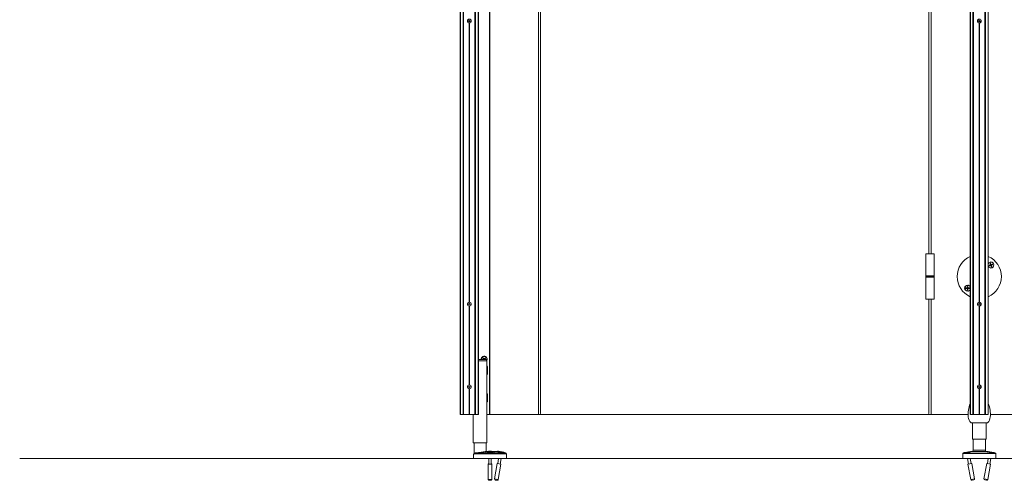
# Model space of a CAD drawing. Units: inches. Extents: x -485 to 12491, y 119 to 806.
# Drawn here: x 1361 to 1431, y 280 to 313 of the extents above; entities that cross this region are included whole.
import ezdxf

# ---------------------------------------------------------------- set-up
doc = ezdxf.new("R2010")
doc.units = ezdxf.units.IN
doc.header["$LTSCALE"] = 0.125
doc.header["$MEASUREMENT"] = 0
doc.layers.get('0').update_dxf_attribs({"lineweight": 9})

msp = doc.modelspace()

# ---------------------------------------------------------------- linework, layer by layer
for p, q in [((1392.37859, 367.95123), (1392.37859, 284.78193)), ((1392.39577, 367.95123), (1392.39577, 284.78193)), ((1392.57337, 367.95123), (1392.57337, 284.78193)), ((1392.61677, 367.95123), (1392.61677, 284.78193)), ((1393.4278, 367.95123), (1393.4278, 284.78193)), ((1393.4712, 367.95123), (1393.4712, 284.78193)), ((1393.6488, 367.95123), (1393.6488, 284.78193)), ((1393.66598, 367.95123), (1393.66598, 284.78193)), ((1394.4711, 367.95123), (1394.4711, 284.78193)), ((1394.47897, 284.78193), (1394.47897, 367.95123)), ((1428.77229, 367.95123), (1428.77229, 284.78193)), ((1428.78947, 367.95123), (1428.78947, 284.78193)), ((1428.96707, 367.95123), (1428.96707, 284.78193)), ((1429.01047, 367.95123), (1429.01047, 284.78193)), ((1429.8215, 367.95123), (1429.8215, 284.78193)), ((1429.8649, 367.95123), (1429.8649, 284.78193)), ((1430.0425, 367.95123), (1430.0425, 284.78193)), ((1430.05969, 367.95123), (1430.05969, 284.78193)), ((1425.82347, 296.24844), (1425.82347, 324.29957)), ((1425.98095, 324.29957), (1425.98095, 296.24844)), ((1397.95298, 284.78193), (1397.95298, 318.77793)), ((1398.11046, 284.86067), (1398.11046, 318.83698)), ((1393.0026, 312.72948), (1393.0026, 292.79231)), ((1393.04197, 312.72948), (1393.04197, 292.79231)), ((1429.3963, 312.72948), (1429.3963, 292.79231)), ((1429.43567, 312.72948), (1429.43567, 292.79231)), ((1425.60694, 296.24844), (1426.19749, 296.24844)), ((1425.60694, 296.24844), (1425.60694, 294.67364)), ((1426.19749, 296.24844), (1426.19749, 294.67364)), ((1430.19703, 295.45661), (1430.20132, 295.44787)), ((1430.20723, 295.48049), (1430.21651, 295.48344)), ((1430.21346, 295.41568), (1430.21052, 295.42495)), ((1430.23735, 295.40548), (1430.24609, 295.40976)), ((1430.24816, 295.49693), (1430.23942, 295.49264)), ((1430.24276, 295.24845), (1430.24276, 295.23467)), ((1430.27828, 295.42191), (1430.269, 295.41896)), ((1430.27205, 295.48673), (1430.275, 295.47745)), ((1430.28848, 295.44579), (1430.2842, 295.45453)), ((1426.19749, 294.67364), (1425.60694, 294.67364)), ((1426.19749, 294.6638), (1425.60694, 294.6638)), ((1425.60694, 294.58506), (1425.60694, 294.6638)), ((1425.60694, 294.58506), (1426.19749, 294.58506)), ((1425.60694, 294.57522), (1426.19749, 294.57522)), ((1425.60694, 293.00042), (1425.60694, 294.57522)), ((1426.19749, 294.58506), (1426.19749, 294.6638)), ((1426.19749, 293.00042), (1426.19749, 294.57522)), ((1428.5488, 293.81972), (1428.54952, 293.81001)), ((1428.5488, 293.77561), (1428.54952, 293.78532)), ((1428.56716, 293.83808), (1428.57687, 293.83736)), ((1428.56716, 293.75724), (1428.57687, 293.75796)), ((1428.58922, 294.00042), (1428.58922, 294.0142)), ((1428.61127, 293.83808), (1428.60156, 293.83736)), ((1428.61127, 293.75724), (1428.60156, 293.75796)), ((1428.62963, 293.81972), (1428.62891, 293.81001)), ((1428.62963, 293.77561), (1428.62891, 293.78532)), ((1393.0026, 292.51955), (1393.0026, 286.88681)), ((1393.04197, 292.51955), (1393.04197, 286.88681)), ((1426.19749, 293.00042), (1425.60694, 293.00042)), ((1425.82347, 284.86067), (1425.82347, 293.00042)), ((1425.98095, 293.00042), (1425.98095, 284.78193)), ((1429.3963, 292.51955), (1429.3963, 286.88681)), ((1429.43567, 292.51955), (1429.43567, 286.88681)), ((1393.66598, 288.69925), (1394.20338, 288.69925)), ((1394.27509, 288.62051), (1393.66598, 288.62051)), ((1393.66598, 288.62051), (1394.27509, 288.62051)), ((1394.04096, 288.70643), (1394.04826, 288.7)), ((1394.04124, 288.7324), (1394.04869, 288.73868)), ((1394.07278, 288.76325), (1394.06634, 288.75594)), ((1394.09874, 288.76296), (1394.10502, 288.75552)), ((1394.12931, 288.70546), (1394.12193, 288.69925)), ((1394.12959, 288.73143), (1394.12229, 288.73787)), ((1394.27509, 288.62051), (1394.27509, 282.75438)), ((1394.27509, 288.62051), (1394.28212, 288.62051)), ((1394.28212, 288.62051), (1394.27509, 288.62051)), ((1394.28212, 287.95122), (1394.28212, 288.62051)), ((1394.32149, 287.73468), (1394.32149, 288.12838)), ((1394.28212, 287.91185), (1394.28212, 287.95122)), ((1394.28212, 285.98272), (1394.28212, 287.91185)), ((1393.0026, 286.61405), (1393.0026, 284.78193)), ((1393.04197, 286.61405), (1393.04197, 284.78193)), ((1394.32149, 285.76618), (1394.32149, 286.15988)), ((1429.3963, 286.61405), (1429.3963, 284.78193)), ((1429.43567, 286.61405), (1429.43567, 284.78193)), ((1394.28212, 285.94335), (1394.28212, 285.98272)), ((1394.28212, 282.75438), (1394.28212, 285.94335)), ((1392.39577, 284.78193), (1392.37859, 284.78193)), ((1392.39577, 284.78193), (1392.57337, 284.78193)), ((1392.57337, 284.78193), (1392.61677, 284.78193)), ((1392.61677, 284.78193), (1393.0026, 284.78193)), ((1393.04197, 284.78193), (1393.0026, 284.78193)), ((1393.04197, 284.78193), (1393.4278, 284.78193)), ((1393.29787, 284.78193), (1393.29787, 282.75438)), ((1393.30491, 282.75438), (1393.30491, 284.78193)), ((1393.4278, 284.78193), (1393.4712, 284.78193)), ((1393.4712, 284.78193), (1393.6488, 284.78193)), ((1393.66598, 284.78193), (1393.6488, 284.78193)), ((1394.4711, 284.78193), (1394.28212, 284.78193)), ((1394.47897, 284.78193), (1394.4711, 284.78193)), ((1394.47897, 284.78193), (1397.95298, 284.78193)), ((1398.1892, 284.78193), (1397.95298, 284.78193)), ((1398.1892, 284.78193), (1425.74473, 284.78193)), ((1425.98095, 284.78193), (1425.74473, 284.78193)), ((1425.98095, 284.78193), (1428.62389, 284.78193)), ((1428.78947, 284.78193), (1428.77229, 284.78193)), ((1428.78947, 284.78193), (1428.96707, 284.78193)), ((1428.96707, 284.78193), (1429.01047, 284.78193)), ((1429.01047, 284.78193), (1429.3963, 284.78193)), ((1429.43567, 284.78193), (1429.3963, 284.78193)), ((1429.43567, 284.78193), (1429.8215, 284.78193)), ((1429.8215, 284.78193), (1429.8649, 284.78193)), ((1429.8649, 284.78193), (1430.0425, 284.78193)), ((1430.05969, 284.78193), (1430.0425, 284.78193)), ((1430.20808, 284.78193), (1432.85102, 284.78193)), ((1428.83827, 284.19138), (1429.9937, 284.19138)), ((1428.92386, 284.19138), (1428.92386, 283.01028)), ((1429.90811, 284.19138), (1429.90811, 283.01028)), ((1393.30491, 282.75438), (1393.29787, 282.75438)), ((1394.27509, 282.75438), (1393.30491, 282.75438)), ((1393.35693, 282.02603), (1393.35693, 282.75438)), ((1394.22307, 282.14414), (1394.22307, 282.75438)), ((1394.28212, 282.75438), (1394.27509, 282.75438)), ((1429.90811, 283.01028), (1428.92386, 283.01028)), ((1428.98292, 282.22288), (1428.98292, 283.01028)), ((1429.84906, 282.22288), (1429.84906, 283.01028)), ((1393.31756, 281.63233), (1393.31756, 281.94729)), ((1393.37443, 281.94729), (1393.31756, 281.94729)), ((1393.35693, 282.02603), (1393.41927, 282.02603)), ((1393.37443, 281.94729), (1393.37443, 281.95964)), ((1395.67976, 281.95964), (1393.37443, 281.95964)), ((1393.41927, 282.02603), (1393.43417, 282.02603)), ((1393.48047, 282.03725), (1395.61432, 282.03725)), ((1394.35162, 282.14414), (1394.1878, 282.14414)), ((1394.98478, 282.14414), (1394.6457, 282.14414)), ((1395.48407, 282.08355), (1395.09603, 282.15007)), ((1395.59649, 282.04031), (1395.61432, 282.03725)), ((1395.67976, 281.63233), (1395.67976, 281.95964)), ((1430.59709, 281.98666), (1428.23489, 281.98666)), ((1428.23489, 281.63233), (1428.23489, 281.98666)), ((1428.28304, 282.02832), (1428.26712, 282.02538)), ((1430.56485, 282.02538), (1428.26712, 282.02538)), ((1428.78209, 282.14433), (1428.39491, 282.07296)), ((1428.91845, 282.14545), (1428.90253, 282.14251)), ((1429.91352, 282.14545), (1428.91845, 282.14545)), ((1428.98292, 282.22288), (1429.84906, 282.22288)), ((1429.84906, 282.22288), (1428.98292, 282.22288)), ((1429.91352, 282.14545), (1429.92945, 282.14251)), ((1430.43706, 282.07296), (1430.04988, 282.14433)), ((1430.54893, 282.02832), (1430.56485, 282.02538)), ((1430.59709, 281.63233), (1430.59709, 281.98666)), ((1360.93439, 281.63233), (1636.18764, 281.63233)), ((1393.31756, 281.63233), (1394.49866, 281.63233)), ((1394.36086, 281.2559), (1394.36086, 280.16939)), ((1394.40417, 281.63233), (1394.40417, 281.25124)), ((1394.49866, 281.63233), (1395.67976, 281.63233)), ((1394.59315, 281.63233), (1394.59315, 281.25124)), ((1394.63645, 281.2559), (1394.63645, 280.16939)), ((1395.00665, 281.27918), (1394.82039, 280.19267)), ((1395.27828, 281.23262), (1395.00665, 281.27918)), ((1395.11113, 281.63233), (1395.04934, 281.27186)), ((1395.27828, 281.23262), (1395.09202, 280.1461)), ((1395.30286, 281.63233), (1395.2356, 281.23993)), ((1430.59709, 281.63233), (1428.23489, 281.63233)), ((1428.58023, 281.63233), (1428.65321, 281.23639)), ((1428.88165, 281.2785), (1428.61062, 281.22854)), ((1428.61062, 281.22854), (1428.81047, 280.14445)), ((1428.77239, 281.63233), (1428.83906, 281.27065)), ((1428.88165, 281.2785), (1429.08149, 280.19441)), ((1429.95032, 281.2785), (1429.75048, 280.19441)), ((1430.22135, 281.22854), (1429.95032, 281.2785)), ((1430.05959, 281.63233), (1429.99291, 281.27065)), ((1430.22135, 281.22854), (1430.0215, 280.14445)), ((1430.25175, 281.63233), (1430.17876, 281.23639)), ((1394.82039, 280.19267), (1395.09202, 280.1461)), ((1395.00111, 280.0818), (1394.8847, 280.10176)), ((1428.81047, 280.14445), (1429.08149, 280.19441)), ((1429.01833, 280.1027), (1428.90218, 280.08129)), ((1429.75048, 280.19441), (1430.0215, 280.14445)), ((1429.92979, 280.08129), (1429.81364, 280.1027))]:
    msp.add_line(p, q)
for centre, radius in [((1393.02228, 312.86587), 0.13779), ((1393.02228, 312.86587), 0.05905), ((1429.41599, 312.86587), 0.13779), ((1429.41599, 312.86587), 0.05905), ((1393.02228, 292.65593), 0.13779), ((1393.02228, 292.65593), 0.05905), ((1429.41599, 292.65593), 0.13779), ((1429.41599, 292.65593), 0.05905), ((1393.02228, 286.75043), 0.13779), ((1393.02228, 286.75043), 0.05905), ((1429.41599, 286.75043), 0.13779), ((1429.41599, 286.75043), 0.05905)]:
    msp.add_circle(centre, radius)
for centre, radius, start, end in [((1429.41599, 294.62443), 1.5748, 114.1263359, 245.8736641), ((1429.41599, 294.62443), 1.5748, 0, 65.873664), ((1430.24276, 295.4512), 0.21653, 90, 147.7206624), ((1430.24276, 295.4512), 0.20276, 205.4564099, 154.5435901), ((1430.24276, 295.4512), 0.21653, 212.2793376, 270), ((1430.24276, 295.4512), 0.12806, 195.5412434, 208.2071759), ((1430.24276, 295.4512), 0.12065, 195.0179034, 208.7305159), ((1430.24276, 295.4512), 0.08732, 194.6375958, 209.1108235), ((1430.24276, 295.4512), 0.12806, 105.5412434, 118.2071759), ((1430.24276, 295.4512), 0.12065, 105.0179034, 118.7305159), ((1430.24276, 295.4512), 0.08732, 104.6375958, 119.1108235), ((1430.24276, 295.4512), 0.21653, 270, 90), ((1430.24276, 295.4512), 0.08732, 284.6375958, 299.1108235), ((1430.24276, 295.4512), 0.12065, 285.0179034, 298.7305159), ((1430.24276, 295.4512), 0.12806, 285.5412434, 298.2071759), ((1430.24276, 295.4512), 0.08732, 14.6375958, 29.1108235), ((1430.24276, 295.4512), 0.12065, 15.0179034, 28.7305159), ((1430.24276, 295.4512), 0.12806, 15.5412434, 28.2071759), ((1425.61678, 294.6638), 0.00984, 90, 180), ((1425.61678, 294.58506), 0.00984, 180, 270), ((1426.18765, 294.6638), 0.00984, 0, 90), ((1426.18765, 294.58506), 0.00984, 270, 0), ((1429.41599, 294.62443), 1.5748, 294.126336, 0), ((1428.58922, 293.79766), 0.21653, 90, 270), ((1428.58922, 293.79766), 0.20276, 25.4563914, 334.5436086), ((1428.58922, 293.79766), 0.12806, 173.6670338, 186.3329662), ((1428.58922, 293.79766), 0.12065, 173.1436937, 186.8563063), ((1428.58922, 293.79766), 0.08732, 172.7633862, 187.2366138), ((1428.58922, 293.79766), 0.12065, 83.1436937, 96.8563063), ((1428.58922, 293.79766), 0.12806, 83.6670338, 96.3329662), ((1428.58922, 293.79766), 0.08732, 82.7633862, 97.2366138), ((1428.58922, 293.79766), 0.21653, 32.2793236, 90), ((1428.58922, 293.79766), 0.08732, 352.7633862, 7.2366138), ((1428.58922, 293.79766), 0.12065, 353.1436937, 6.8563063), ((1428.58922, 293.79766), 0.12806, 353.6670338, 6.3329662), ((1428.58922, 293.79766), 0.12065, 263.1436937, 276.8563063), ((1428.58922, 293.79766), 0.12806, 263.6670338, 276.3329662), ((1428.58922, 293.79766), 0.08732, 262.7633862, 277.2366138), ((1428.58922, 293.79766), 0.21653, 270, 327.7206764), ((1394.08527, 288.71893), 0.21653, 335.156609, 185.2159086), ((1394.08527, 288.71893), 0.20276, 340.2964473, 185.5714733), ((1394.08527, 288.71893), 0.12806, 128.0374518, 140.7033842), ((1394.08527, 288.71893), 0.12065, 127.5141117, 141.2267243), ((1394.08527, 288.71893), 0.12065, 37.5141117, 51.2267243), ((1394.08527, 288.71893), 0.12806, 38.0374518, 50.7033842), ((1394.08527, 288.71893), 0.08732, 127.1338042, 141.6070318), ((1394.08527, 288.71893), 0.08732, 37.1338042, 51.6070318), ((1394.12464, 288.12838), 0.19685, 0, 36.8698976), ((1394.12464, 287.73468), 0.19685, 323.1301024, 0), ((1394.12464, 286.15988), 0.19685, 0, 36.8698976), ((1394.12464, 285.76618), 0.19685, 323.1301024, 0), ((1430.78924, 284.78193), 2.16535, 158.6648433, 185.1488562), ((1428.04273, 284.78193), 2.16535, 354.8511438, 21.3351567), ((1398.1892, 284.86067), 0.07874, 180, 270), ((1425.74473, 284.86067), 0.07874, 270, 0), ((1429.26001, 284.64414), 0.62992, 185.1488562, 224.427004), ((1429.57196, 284.64414), 0.62992, 315.572996, 354.8511438), ((1428.83827, 284.23075), 0.03937, 224.427004, 270), ((1429.9937, 284.23075), 0.03937, 270, 315.572996), ((1393.3963, 281.94729), 0.07874, 90, 180), ((1395.06277, 281.95605), 0.19685, 80.2724214, 109.9055904), ((1395.45081, 281.88953), 0.19685, 51.2616281, 80.2724214), ((1395.60102, 281.95964), 0.07874, 0, 80.2724214), ((1428.27426, 281.98666), 0.03937, 100.4446968, 180), ((1428.4306, 281.87937), 0.19685, 100.4446968, 129.478768), ((1428.81778, 281.95074), 0.19685, 70.8101127, 100.4446968), ((1428.90418, 282.22288), 0.07874, 280.4446968, 0), ((1429.9278, 282.22288), 0.07874, 180, 259.5553032), ((1430.01419, 281.95074), 0.19685, 79.5553032, 109.1898873), ((1430.40137, 281.87937), 0.19685, 50.521232, 79.5553032), ((1430.55772, 281.98666), 0.03937, 0, 79.5553032), ((1394.898, 280.17937), 0.07874, 170.2724214, 260.2724214), ((1395.01441, 280.15941), 0.07874, 260.2724214, 350.2724214), ((1428.8879, 280.15872), 0.07874, 190.4446968, 280.4446968), ((1429.00406, 280.18013), 0.07874, 280.4446968, 10.4446968), ((1429.82792, 280.18013), 0.07874, 169.5553032, 259.5553032), ((1429.94407, 280.15872), 0.07874, 259.5553032, 349.5553032)]:
    msp.add_arc(centre, radius, start, end)
for centre, major_axis, ratio, start_param, end_param in [((1430.2483, 295.4399), (-0.38868, -0.19057), 0.08715574, 4.80185233, 5.00745663), ((1430.23894, 295.4632), (0.41255, 0.13111), 0.08715574, 4.41732133, 4.62292563), ((1430.25476, 295.45502), (0.13111, -0.41255), 0.08715574, 4.41732133, 4.62292563), ((1430.23145, 295.44566), (-0.19057, 0.38868), 0.08715574, 4.80185233, 5.00745663), ((1430.25406, 295.45675), (0.19057, -0.38868), 0.08715574, 4.80185233, 5.00745663), ((1430.24657, 295.4392), (-0.41255, -0.13111), 0.08715574, 4.41732133, 4.62292563), ((1430.23075, 295.44739), (-0.13111, 0.41255), 0.08715574, 4.41732133, 4.62292563), ((1430.23721, 295.46251), (0.38868, 0.19057), 0.08715574, 4.80185233, 5.00745663), ((1428.59015, 293.7851), (-0.4317, -0.03203), 0.08715574, 4.80185233, 5.00745663), ((1428.59015, 293.81022), (0.4317, -0.03203), 0.08715574, 4.41732133, 4.62292563), ((1428.60177, 293.79673), (-0.03203, -0.4317), 0.08715574, 4.41732133, 4.62292563), ((1428.60177, 293.79859), (0.03203, -0.4317), 0.08715574, 4.80185233, 5.00745663), ((1428.57666, 293.79673), (-0.03203, 0.4317), 0.08715574, 4.80185233, 5.00745663), ((1428.57666, 293.79859), (0.03203, 0.4317), 0.08715574, 4.41732133, 4.62292563), ((1428.58828, 293.7851), (-0.4317, 0.03203), 0.08715574, 4.41732133, 4.62292563), ((1428.58828, 293.81022), (0.4317, 0.03203), 0.08715574, 4.80185233, 5.00745663), ((1394.07695, 288.70948), (-0.32478, 0.28619), 0.08715574, 4.80185233, 5.00745663), ((1394.09339, 288.7093), (-0.33099, -0.27899), 0.08715574, 4.41732133, 4.62292563), ((1394.0949, 288.72705), (0.27899, -0.33099), 0.08715574, 4.41732133, 4.62292563), ((1394.09472, 288.71061), (-0.28619, -0.32478), 0.08715574, 4.80185233, 4.82392004), ((1394.07565, 288.71082), (-0.27899, 0.33099), 0.08715574, 4.60419194, 4.62292563), ((1394.07583, 288.72726), (0.28619, 0.32478), 0.08715574, 4.80185233, 5.00745663), ((1394.49866, 282.078), (-0.31496, 0), 0.16896382, 6.0525753, 6.23036599), ((1394.49866, 282.078), (-0.31496, 0), 0.16896382, 6.0525753, 6.23036599), ((1394.49866, 282.078), (0.31496, 0), 0.16896382, 0.05281931, 0.23061001), ((1394.49866, 282.078), (0.31496, 0), 0.16896382, 0.05281931, 0.23061001), ((1394.49866, 281.2559), (-0.1378, 0), 0.16896382, 5.46797356, 10.23998971), ((1394.49866, 281.2559), (0.09843, 0), 0.16896382, 2.85779854, 6.56697942), ((1394.49866, 280.16939), (0.1378, 0), 0.16896382, 3.14159265, 6.28318531)]:
    msp.add_ellipse(centre, major_axis=major_axis, ratio=ratio, start_param=start_param, end_param=end_param)
msp.add_ellipse((1394.49866, 282.11681), major_axis=(-0.19685, 0), ratio=0.16896382)
for points, knots in [([(1430.11938, 295.41689), (1430.11992, 295.41717), (1430.12052, 295.41748), (1430.12176, 295.41808), (1430.12259, 295.41848), (1430.12391, 295.41906), (1430.12462, 295.41936), (1430.12554, 295.41972), (1430.12593, 295.41985), (1430.12622, 295.41994)], [0.0192350153, 0.0192350153, 0.0192350153, 0.0192350153, 0.0237607485, 0.0237607485, 0.0297383309, 0.0297383309, 0.0356245445, 0.0356245445, 0.040365984, 0.040365984, 0.040365984, 0.040365984]), ([(1430.13695, 295.3932), (1430.13669, 295.39307), (1430.13631, 295.39289), (1430.1354, 295.39251), (1430.13468, 295.39224), (1430.13332, 295.39175), (1430.13245, 295.39146), (1430.13113, 295.39104), (1430.13049, 295.39084), (1430.1299, 295.39067)], [0.0542127303, 0.0542127303, 0.0542127303, 0.0542127303, 0.0589541698, 0.0589541698, 0.0648403834, 0.0648403834, 0.0708179658, 0.0708179658, 0.075343699, 0.075343699, 0.075343699, 0.075343699]), ([(1430.18476, 295.557), (1430.18462, 295.55727), (1430.18444, 295.55765), (1430.18407, 295.55856), (1430.18379, 295.55928), (1430.1833, 295.56064), (1430.18301, 295.56151), (1430.18259, 295.56283), (1430.1824, 295.56347), (1430.18223, 295.56406)], [0.0542127239, 0.0542127239, 0.0542127239, 0.0542127239, 0.0589541634, 0.0589541634, 0.0648403771, 0.0648403771, 0.0708179594, 0.0708179594, 0.0753436926, 0.0753436926, 0.0753436926, 0.0753436926]), ([(1430.20723, 295.48049), (1430.20796, 295.47812), (1430.20828, 295.47544), (1430.20781, 295.47016), (1430.20703, 295.46757), (1430.20474, 295.46313), (1430.20308, 295.46099), (1430.19982, 295.45822), (1430.19845, 295.45732), (1430.19703, 295.45661)], [0, 0, 0, 0, 0.0190128315, 0.0190128315, 0.0380256631, 0.0380256631, 0.0570670648, 0.0570670648, 0.0687501311, 0.0687501311, 0.0687501311, 0.0687501311]), ([(1430.21651, 295.48344), (1430.21733, 295.48119), (1430.21787, 295.47882), (1430.21834, 295.4744), (1430.21834, 295.47199), (1430.21766, 295.46717), (1430.21697, 295.46476), (1430.21514, 295.46046), (1430.21386, 295.45829), (1430.21085, 295.45446), (1430.20912, 295.45279), (1430.2056, 295.45008), (1430.20352, 295.44883), (1430.20132, 295.44787)], [0.334727308, 0.334727308, 0.334727308, 0.334727308, 0.353641115, 0.353641115, 0.371458815, 0.371458815, 0.389276515, 0.389276515, 0.407094215, 0.407094215, 0.424911915, 0.424911915, 0.443825723, 0.443825723, 0.443825723, 0.443825723]), ([(1430.20844, 295.57458), (1430.20873, 295.57404), (1430.20903, 295.57344), (1430.20964, 295.5722), (1430.21003, 295.57137), (1430.21062, 295.57005), (1430.21092, 295.56934), (1430.21127, 295.56842), (1430.21141, 295.56802), (1430.21149, 295.56774)], [0.0192350153, 0.0192350153, 0.0192350153, 0.0192350153, 0.0237607485, 0.0237607485, 0.0297383309, 0.0297383309, 0.0356245445, 0.0356245445, 0.040365984, 0.040365984, 0.040365984, 0.040365984]), ([(1430.21052, 295.42495), (1430.21277, 295.42578), (1430.21513, 295.42632), (1430.21956, 295.42679), (1430.22196, 295.42679), (1430.22678, 295.4261), (1430.2292, 295.42542), (1430.2335, 295.42358), (1430.23567, 295.42231), (1430.2395, 295.4193), (1430.24116, 295.41756), (1430.24388, 295.41404), (1430.24513, 295.41196), (1430.24609, 295.40976)], [0.334727308, 0.334727308, 0.334727308, 0.334727308, 0.353641115, 0.353641115, 0.371458815, 0.371458815, 0.389276515, 0.389276515, 0.407094215, 0.407094215, 0.424911915, 0.424911915, 0.443825723, 0.443825723, 0.443825723, 0.443825723]), ([(1430.21346, 295.41568), (1430.21584, 295.41641), (1430.21852, 295.41673), (1430.22379, 295.41626), (1430.22638, 295.41548), (1430.23082, 295.41319), (1430.23296, 295.41153), (1430.23574, 295.40827), (1430.23664, 295.4069), (1430.23735, 295.40548)], [0, 0, 0, 0, 0.0190059132, 0.0190059132, 0.0380118263, 0.0380118263, 0.0570601467, 0.0570601467, 0.0687500264, 0.0687500264, 0.0687500264, 0.0687500264]), ([(1430.275, 295.47745), (1430.27274, 295.47662), (1430.27038, 295.47608), (1430.26595, 295.47561), (1430.26355, 295.47562), (1430.25873, 295.4763), (1430.25631, 295.47698), (1430.25201, 295.47882), (1430.24984, 295.48009), (1430.24602, 295.4831), (1430.24435, 295.48484), (1430.24163, 295.48836), (1430.24038, 295.49044), (1430.23942, 295.49264)], [0.334727308, 0.334727308, 0.334727308, 0.334727308, 0.353641115, 0.353641115, 0.371458815, 0.371458815, 0.389276515, 0.389276515, 0.407094215, 0.407094215, 0.424911915, 0.424911915, 0.443825723, 0.443825723, 0.443825723, 0.443825723]), ([(1430.27205, 295.48673), (1430.26967, 295.48599), (1430.26699, 295.48568), (1430.26172, 295.48614), (1430.25913, 295.48692), (1430.25469, 295.48922), (1430.25255, 295.49088), (1430.24978, 295.49414), (1430.24888, 295.49551), (1430.24816, 295.49693)], [0, 0, 0, 0, 0.0190059132, 0.0190059132, 0.0380118263, 0.0380118263, 0.0570601467, 0.0570601467, 0.0687500264, 0.0687500264, 0.0687500264, 0.0687500264]), ([(1430.269, 295.41896), (1430.26818, 295.42122), (1430.26764, 295.42358), (1430.26717, 295.428), (1430.26717, 295.43041), (1430.26785, 295.43523), (1430.26854, 295.43765), (1430.27038, 295.44195), (1430.27165, 295.44412), (1430.27466, 295.44794), (1430.27639, 295.44961), (1430.27991, 295.45233), (1430.282, 295.45357), (1430.2842, 295.45453)], [0.334727308, 0.334727308, 0.334727308, 0.334727308, 0.353641115, 0.353641115, 0.371458815, 0.371458815, 0.389276515, 0.389276515, 0.407094215, 0.407094215, 0.424911915, 0.424911915, 0.443825723, 0.443825723, 0.443825723, 0.443825723]), ([(1430.27707, 295.32782), (1430.27679, 295.32836), (1430.27648, 295.32896), (1430.27587, 295.3302), (1430.27548, 295.33104), (1430.2749, 295.33235), (1430.2746, 295.33306), (1430.27424, 295.33398), (1430.2741, 295.33438), (1430.27402, 295.33467)], [0.0192350153, 0.0192350153, 0.0192350153, 0.0192350153, 0.0237607485, 0.0237607485, 0.0297383309, 0.0297383309, 0.0356245445, 0.0356245445, 0.040365984, 0.040365984, 0.040365984, 0.040365984]), ([(1430.27828, 295.42191), (1430.27755, 295.42428), (1430.27723, 295.42697), (1430.2777, 295.43224), (1430.27848, 295.43483), (1430.28077, 295.43927), (1430.28243, 295.44141), (1430.28569, 295.44418), (1430.28706, 295.44508), (1430.28848, 295.44579)], [0, 0, 0, 0, 0.0190059132, 0.0190059132, 0.0380118263, 0.0380118263, 0.0570601467, 0.0570601467, 0.0687500264, 0.0687500264, 0.0687500264, 0.0687500264]), ([(1430.30075, 295.3454), (1430.30089, 295.34513), (1430.30107, 295.34475), (1430.30145, 295.34384), (1430.30172, 295.34312), (1430.30221, 295.34177), (1430.3025, 295.34089), (1430.30292, 295.33958), (1430.30312, 295.33893), (1430.30328, 295.33835)], [0.0542127239, 0.0542127239, 0.0542127239, 0.0542127239, 0.0589541634, 0.0589541634, 0.0648403771, 0.0648403771, 0.0708179594, 0.0708179594, 0.0753436926, 0.0753436926, 0.0753436926, 0.0753436926]), ([(1430.34856, 295.5092), (1430.34882, 295.50934), (1430.3492, 295.50951), (1430.35011, 295.50989), (1430.35083, 295.51017), (1430.35219, 295.51065), (1430.35307, 295.51095), (1430.35438, 295.51137), (1430.35502, 295.51156), (1430.35561, 295.51173)], [0.0542127239, 0.0542127239, 0.0542127239, 0.0542127239, 0.0589541634, 0.0589541634, 0.0648403771, 0.0648403771, 0.0708179594, 0.0708179594, 0.0753436926, 0.0753436926, 0.0753436926, 0.0753436926]), ([(1430.36613, 295.48551), (1430.36559, 295.48523), (1430.36499, 295.48493), (1430.36376, 295.48432), (1430.36292, 295.48393), (1430.36161, 295.48334), (1430.36089, 295.48304), (1430.35997, 295.48269), (1430.35958, 295.48255), (1430.35929, 295.48247)], [0.0192350153, 0.0192350153, 0.0192350153, 0.0192350153, 0.0237607485, 0.0237607485, 0.0297383309, 0.0297383309, 0.0356245445, 0.0356245445, 0.040365984, 0.040365984, 0.040365984, 0.040365984]), ([(1428.46194, 293.81179), (1428.46254, 293.81185), (1428.46321, 293.81191), (1428.46459, 293.81201), (1428.46551, 293.81206), (1428.46695, 293.81212), (1428.46772, 293.81213), (1428.46871, 293.81212), (1428.46912, 293.81209), (1428.46942, 293.81207)], [0.0192350153, 0.0192350153, 0.0192350153, 0.0192350153, 0.0237607485, 0.0237607485, 0.0297383309, 0.0297383309, 0.0356245445, 0.0356245445, 0.040365984, 0.040365984, 0.040365984, 0.040365984]), ([(1428.46942, 293.78326), (1428.46912, 293.78323), (1428.46871, 293.78321), (1428.46772, 293.7832), (1428.46695, 293.78321), (1428.46551, 293.78326), (1428.46459, 293.78332), (1428.46321, 293.78342), (1428.46254, 293.78348), (1428.46194, 293.78354)], [0.0542127303, 0.0542127303, 0.0542127303, 0.0542127303, 0.0589541698, 0.0589541698, 0.0648403834, 0.0648403834, 0.0708179658, 0.0708179658, 0.075343699, 0.075343699, 0.075343699, 0.075343699]), ([(1428.56716, 293.83808), (1428.56696, 293.8356), (1428.56625, 293.833), (1428.56385, 293.82827), (1428.56216, 293.82616), (1428.55838, 293.8229), (1428.55604, 293.82153), (1428.55199, 293.82017), (1428.55038, 293.81985), (1428.5488, 293.81972)], [0, 0, 0, 0, 0.0190128315, 0.0190128315, 0.0380256631, 0.0380256631, 0.0570670648, 0.0570670648, 0.0687501311, 0.0687501311, 0.0687501311, 0.0687501311]), ([(1428.5488, 293.77561), (1428.55127, 293.7754), (1428.55388, 293.7747), (1428.5586, 293.7723), (1428.56071, 293.77061), (1428.56398, 293.76683), (1428.56535, 293.76449), (1428.5667, 293.76044), (1428.56703, 293.75883), (1428.56716, 293.75724)], [0, 0, 0, 0, 0.0190059132, 0.0190059132, 0.0380118263, 0.0380118263, 0.0570601467, 0.0570601467, 0.0687500264, 0.0687500264, 0.0687500264, 0.0687500264]), ([(1428.57687, 293.83736), (1428.5768, 293.83496), (1428.57642, 293.83256), (1428.57521, 293.82829), (1428.5743, 293.82605), (1428.57188, 293.82183), (1428.57034, 293.81985), (1428.56703, 293.81654), (1428.56504, 293.815), (1428.56082, 293.81257), (1428.55859, 293.81167), (1428.55431, 293.81046), (1428.55192, 293.81008), (1428.54952, 293.81001)], [0.334727308, 0.334727308, 0.334727308, 0.334727308, 0.353641115, 0.353641115, 0.371458815, 0.371458815, 0.389276515, 0.389276515, 0.407094215, 0.407094215, 0.424911915, 0.424911915, 0.443825723, 0.443825723, 0.443825723, 0.443825723]), ([(1428.54952, 293.78532), (1428.55192, 293.78524), (1428.55431, 293.78486), (1428.55859, 293.78365), (1428.56082, 293.78275), (1428.56504, 293.78032), (1428.56703, 293.77879), (1428.57034, 293.77548), (1428.57188, 293.77349), (1428.5743, 293.76927), (1428.57521, 293.76704), (1428.57642, 293.76276), (1428.5768, 293.76036), (1428.57687, 293.75796)], [0.334727308, 0.334727308, 0.334727308, 0.334727308, 0.353641115, 0.353641115, 0.371458815, 0.371458815, 0.389276515, 0.389276515, 0.407094215, 0.407094215, 0.424911915, 0.424911915, 0.443825723, 0.443825723, 0.443825723, 0.443825723]), ([(1428.57481, 293.91745), (1428.57478, 293.91775), (1428.57476, 293.91817), (1428.57475, 293.91916), (1428.57476, 293.91993), (1428.57482, 293.92137), (1428.57487, 293.92229), (1428.57497, 293.92366), (1428.57503, 293.92434), (1428.57509, 293.92494)], [0.0542127239, 0.0542127239, 0.0542127239, 0.0542127239, 0.0589541634, 0.0589541634, 0.0648403771, 0.0648403771, 0.0708179594, 0.0708179594, 0.0753436926, 0.0753436926, 0.0753436926, 0.0753436926]), ([(1428.62891, 293.81001), (1428.62651, 293.81008), (1428.62412, 293.81046), (1428.61984, 293.81167), (1428.61761, 293.81257), (1428.61339, 293.815), (1428.6114, 293.81654), (1428.60809, 293.81985), (1428.60656, 293.82183), (1428.60413, 293.82605), (1428.60323, 293.82829), (1428.60202, 293.83256), (1428.60163, 293.83496), (1428.60156, 293.83736)], [0.334727308, 0.334727308, 0.334727308, 0.334727308, 0.353641115, 0.353641115, 0.371458815, 0.371458815, 0.389276515, 0.389276515, 0.407094215, 0.407094215, 0.424911915, 0.424911915, 0.443825723, 0.443825723, 0.443825723, 0.443825723]), ([(1428.60156, 293.75796), (1428.60163, 293.76036), (1428.60202, 293.76276), (1428.60323, 293.76704), (1428.60413, 293.76927), (1428.60656, 293.77349), (1428.60809, 293.77548), (1428.6114, 293.77879), (1428.61339, 293.78032), (1428.61761, 293.78275), (1428.61984, 293.78365), (1428.62412, 293.78486), (1428.62651, 293.78524), (1428.62891, 293.78532)], [0.334727308, 0.334727308, 0.334727308, 0.334727308, 0.353641115, 0.353641115, 0.371458815, 0.371458815, 0.389276515, 0.389276515, 0.407094215, 0.407094215, 0.424911915, 0.424911915, 0.443825723, 0.443825723, 0.443825723, 0.443825723]), ([(1428.60334, 293.92494), (1428.6034, 293.92434), (1428.60346, 293.92366), (1428.60356, 293.92229), (1428.60362, 293.92137), (1428.60367, 293.91993), (1428.60368, 293.91916), (1428.60367, 293.91817), (1428.60365, 293.91775), (1428.60362, 293.91745)], [0.0192350153, 0.0192350153, 0.0192350153, 0.0192350153, 0.0237607485, 0.0237607485, 0.0297383309, 0.0297383309, 0.0356245445, 0.0356245445, 0.040365984, 0.040365984, 0.040365984, 0.040365984]), ([(1428.62963, 293.81972), (1428.62716, 293.81992), (1428.62455, 293.82063), (1428.61983, 293.82302), (1428.61772, 293.82471), (1428.61445, 293.82849), (1428.61308, 293.83083), (1428.61173, 293.83489), (1428.6114, 293.8365), (1428.61127, 293.83808)], [0, 0, 0, 0, 0.0190059132, 0.0190059132, 0.0380118263, 0.0380118263, 0.0570601467, 0.0570601467, 0.0687500264, 0.0687500264, 0.0687500264, 0.0687500264]), ([(1428.61127, 293.75724), (1428.61147, 293.75972), (1428.61218, 293.76233), (1428.61458, 293.76705), (1428.61627, 293.76916), (1428.62005, 293.77243), (1428.62239, 293.77379), (1428.62644, 293.77515), (1428.62805, 293.77548), (1428.62963, 293.77561)], [0, 0, 0, 0, 0.0190059132, 0.0190059132, 0.0380118263, 0.0380118263, 0.0570601467, 0.0570601467, 0.0687500264, 0.0687500264, 0.0687500264, 0.0687500264]), ([(1428.70901, 293.81207), (1428.70931, 293.81209), (1428.70972, 293.81212), (1428.71071, 293.81213), (1428.71148, 293.81212), (1428.71292, 293.81206), (1428.71384, 293.81201), (1428.71522, 293.81191), (1428.71589, 293.81185), (1428.71649, 293.81179)], [0.0542127239, 0.0542127239, 0.0542127239, 0.0542127239, 0.0589541634, 0.0589541634, 0.0648403771, 0.0648403771, 0.0708179594, 0.0708179594, 0.0753436926, 0.0753436926, 0.0753436926, 0.0753436926]), ([(1428.71649, 293.78354), (1428.71589, 293.78348), (1428.71522, 293.78342), (1428.71384, 293.78332), (1428.71292, 293.78326), (1428.71148, 293.78321), (1428.71071, 293.7832), (1428.70972, 293.78321), (1428.70931, 293.78323), (1428.70901, 293.78326)], [0.0192350153, 0.0192350153, 0.0192350153, 0.0192350153, 0.0237607485, 0.0237607485, 0.0297383309, 0.0297383309, 0.0356245445, 0.0356245445, 0.040365984, 0.040365984, 0.040365984, 0.040365984]), ([(1428.57509, 293.67038), (1428.57503, 293.67099), (1428.57497, 293.67166), (1428.57487, 293.67303), (1428.57482, 293.67396), (1428.57476, 293.67539), (1428.57475, 293.67617), (1428.57476, 293.67715), (1428.57478, 293.67757), (1428.57481, 293.67787)], [0.0192350153, 0.0192350153, 0.0192350153, 0.0192350153, 0.0237607485, 0.0237607485, 0.0297383309, 0.0297383309, 0.0356245445, 0.0356245445, 0.040365984, 0.040365984, 0.040365984, 0.040365984]), ([(1428.60362, 293.67787), (1428.60365, 293.67757), (1428.60367, 293.67715), (1428.60368, 293.67617), (1428.60367, 293.67539), (1428.60362, 293.67396), (1428.60356, 293.67303), (1428.60346, 293.67166), (1428.6034, 293.67099), (1428.60334, 293.67038)], [0.0542127239, 0.0542127239, 0.0542127239, 0.0542127239, 0.0589541634, 0.0589541634, 0.0648403771, 0.0648403771, 0.0708179594, 0.0708179594, 0.0753436926, 0.0753436926, 0.0753436926, 0.0753436926]), ([(1394.00637, 288.81979), (1394.00683, 288.8194), (1394.00734, 288.81896), (1394.00838, 288.81805), (1394.00906, 288.81743), (1394.01011, 288.81644), (1394.01065, 288.8159), (1394.01133, 288.81518), (1394.01161, 288.81487), (1394.0118, 288.81464)], [0.0192350153, 0.0192350153, 0.0192350153, 0.0192350153, 0.0237607485, 0.0237607485, 0.0297383309, 0.0297383309, 0.0356245445, 0.0356245445, 0.040365984, 0.040365984, 0.040365984, 0.040365984]), ([(1394.16083, 288.813), (1394.16103, 288.81323), (1394.16131, 288.81354), (1394.16201, 288.81423), (1394.16257, 288.81477), (1394.16363, 288.81573), (1394.16433, 288.81634), (1394.16538, 288.81723), (1394.1659, 288.81765), (1394.16638, 288.81804)], [0.0542127239, 0.0542127239, 0.0542127239, 0.0542127239, 0.0589541634, 0.0589541634, 0.0648403771, 0.0648403771, 0.0708179594, 0.0708179594, 0.0753436926, 0.0753436926, 0.0753436926, 0.0753436926]), ([(1393.99121, 288.79449), (1393.99098, 288.79468), (1393.99067, 288.79497), (1393.98997, 288.79566), (1393.98944, 288.79623), (1393.98847, 288.79729), (1393.98787, 288.79799), (1393.98698, 288.79904), (1393.98655, 288.79956), (1393.98617, 288.80004)], [0.0542127239, 0.0542127239, 0.0542127239, 0.0542127239, 0.0589541634, 0.0589541634, 0.0648403771, 0.0648403771, 0.0708179594, 0.0708179594, 0.0753436926, 0.0753436926, 0.0753436926, 0.0753436926]), ([(1394.04124, 288.7324), (1394.04283, 288.73049), (1394.04415, 288.72813), (1394.04574, 288.72308), (1394.04601, 288.72038), (1394.04559, 288.71541), (1394.04487, 288.7128), (1394.04292, 288.70899), (1394.042, 288.70763), (1394.04096, 288.70643)], [0, 0, 0, 0, 0.0190128315, 0.0190128315, 0.0380256631, 0.0380256631, 0.0570670648, 0.0570670648, 0.0687501311, 0.0687501311, 0.0687501311, 0.0687501311]), ([(1394.04869, 288.73868), (1394.05031, 288.73691), (1394.05172, 288.73493), (1394.05384, 288.73103), (1394.05476, 288.7288), (1394.05598, 288.72408), (1394.05627, 288.72159), (1394.05622, 288.71691), (1394.05587, 288.71442), (1394.05455, 288.70974), (1394.05359, 288.70753), (1394.05137, 288.70367), (1394.04993, 288.70173), (1394.04826, 288.7)], [0.334727308, 0.334727308, 0.334727308, 0.334727308, 0.353641115, 0.353641115, 0.371458815, 0.371458815, 0.389276515, 0.389276515, 0.407094215, 0.407094215, 0.424911915, 0.424911915, 0.443825723, 0.443825723, 0.443825723, 0.443825723]), ([(1394.10502, 288.75552), (1394.10325, 288.75389), (1394.10127, 288.75249), (1394.09737, 288.75036), (1394.09514, 288.74944), (1394.09043, 288.74823), (1394.08793, 288.74794), (1394.08326, 288.74799), (1394.08077, 288.74834), (1394.07608, 288.74965), (1394.07388, 288.75062), (1394.07002, 288.75283), (1394.06807, 288.75428), (1394.06634, 288.75594)], [0.334727308, 0.334727308, 0.334727308, 0.334727308, 0.353641115, 0.353641115, 0.371458815, 0.371458815, 0.389276515, 0.389276515, 0.407094215, 0.407094215, 0.424911915, 0.424911915, 0.443825723, 0.443825723, 0.443825723, 0.443825723]), ([(1394.09874, 288.76296), (1394.09683, 288.76138), (1394.09448, 288.76006), (1394.08942, 288.75847), (1394.08673, 288.7582), (1394.08176, 288.75862), (1394.07914, 288.75934), (1394.07533, 288.76128), (1394.07398, 288.76221), (1394.07278, 288.76325)], [0, 0, 0, 0, 0.0190059132, 0.0190059132, 0.0380118263, 0.0380118263, 0.0570601467, 0.0570601467, 0.0687500264, 0.0687500264, 0.0687500264, 0.0687500264]), ([(1394.12181, 288.69925), (1394.1202, 288.701), (1394.11882, 288.70296), (1394.1167, 288.70684), (1394.11579, 288.70906), (1394.11457, 288.71378), (1394.11428, 288.71628), (1394.11433, 288.72095), (1394.11468, 288.72344), (1394.116, 288.72813), (1394.11696, 288.73033), (1394.11918, 288.73419), (1394.12062, 288.73614), (1394.12229, 288.73787)], [0.334935445, 0.334935445, 0.334935445, 0.334935445, 0.353641115, 0.353641115, 0.371458815, 0.371458815, 0.389276515, 0.389276515, 0.407094215, 0.407094215, 0.424911915, 0.424911915, 0.443825723, 0.443825723, 0.443825723, 0.443825723]), ([(1394.12931, 288.70546), (1394.12772, 288.70737), (1394.1264, 288.70973), (1394.12481, 288.71478), (1394.12454, 288.71748), (1394.12496, 288.72245), (1394.12568, 288.72507), (1394.12763, 288.72887), (1394.12855, 288.73023), (1394.12959, 288.73143)], [0, 0, 0, 0, 0.0190059132, 0.0190059132, 0.0380118263, 0.0380118263, 0.0570601467, 0.0570601467, 0.0687500264, 0.0687500264, 0.0687500264, 0.0687500264]), ([(1394.18614, 288.79784), (1394.18575, 288.79737), (1394.18531, 288.79686), (1394.1844, 288.79583), (1394.18377, 288.79515), (1394.18278, 288.7941), (1394.18224, 288.79355), (1394.18153, 288.79287), (1394.18121, 288.79259), (1394.18098, 288.79241)], [0.0192350153, 0.0192350153, 0.0192350153, 0.0192350153, 0.0237607485, 0.0237607485, 0.0297383309, 0.0297383309, 0.0356245445, 0.0356245445, 0.040365984, 0.040365984, 0.040365984, 0.040365984]), ([(1394.28212, 288.62051), (1394.28212, 288.62802), (1394.28102, 288.63564), (1394.27546, 288.65443), (1394.26933, 288.66511), (1394.2529, 288.683), (1394.24217, 288.69012), (1394.22189, 288.69761), (1394.21262, 288.69925), (1394.20338, 288.69925)], [0, 0, 0, 0, 0.028629405, 0.028629405, 0.074436454, 0.074436454, 0.123231488, 0.123231488, 0.160247717, 0.160247717, 0.160247717, 0.160247717]), ([(1394.20338, 288.69925), (1394.21173, 288.69925), (1394.22014, 288.69761), (1394.23857, 288.69012), (1394.24835, 288.683), (1394.26337, 288.66511), (1394.26898, 288.65443), (1394.27408, 288.63564), (1394.27509, 288.62802), (1394.27509, 288.62051)], [-0.160247717, -0.160247717, -0.160247717, -0.160247717, -0.123231488, -0.123231488, -0.074436454, -0.074436454, -0.028629405, -0.028629405, 0, 0, 0, 0]), ([(1393.48047, 282.03725), (1393.46435, 282.03549), (1393.44912, 282.03179), (1393.41659, 282.01928), (1393.40137, 282.0093), (1393.3861, 281.99269), (1393.38156, 281.98635), (1393.37667, 281.97478), (1393.37534, 281.97017), (1393.37454, 281.96338), (1393.37443, 281.96151), (1393.37443, 281.95964)], [0.446649552, 0.446649552, 0.446649552, 0.446649552, 0.550004823, 0.550004823, 0.693373482, 0.693373482, 0.759209686, 0.759209686, 0.797264434, 0.797264434, 0.81157408, 0.81157408, 0.81157408, 0.81157408]), ([(1394.1878, 282.14414), (1394.16012, 282.13731), (1394.12814, 282.13028), (1394.04513, 282.11383), (1393.9914, 282.10455), (1393.88799, 282.08825), (1393.83001, 282.07992), (1393.71451, 282.06452), (1393.657, 282.05745), (1393.5639, 282.04649), (1393.52052, 282.04161), (1393.48047, 282.03725)], [1.95549546, 1.95549546, 1.95549546, 1.95549546, 2.25304167, 2.25304167, 2.66864221, 2.66864221, 3.08110298, 3.08110298, 3.49356375, 3.49356375, 3.83815506, 3.83815506, 3.83815506, 3.83815506]), ([(1394.49866, 282.04031), (1394.44821, 282.04031), (1394.39549, 282.04184), (1394.30311, 282.04802), (1394.26344, 282.05269), (1394.20793, 282.06397), (1394.18959, 282.0711), (1394.18029, 282.08705), (1394.18932, 282.09592), (1394.21454, 282.10673), (1394.22093, 282.1091), (1394.22826, 282.1115)], [6.38445814, 6.38445814, 6.38445814, 6.38445814, 6.76889802, 6.76889802, 7.15333791, 7.15333791, 7.53777758, 7.53777758, 7.92221726, 7.92221726, 8.0252524, 8.0252524, 8.0252524, 8.0252524]), ([(1394.80528, 282.09017), (1394.78858, 282.10218), (1394.77515, 282.10887), (1394.74254, 282.12348), (1394.72631, 282.12814), (1394.67339, 282.1415), (1394.6382, 282.14588), (1394.56979, 282.15139), (1394.53895, 282.15265), (1394.47937, 282.15306), (1394.45072, 282.15236), (1394.39414, 282.14906), (1394.36643, 282.14644), (1394.30481, 282.1373), (1394.27652, 282.13482), (1394.21711, 282.10614), (1394.20566, 282.09997), (1394.19204, 282.09017)], [0.44313001, 0.44313001, 0.44313001, 0.44313001, 0.57309721, 0.57309721, 0.80216537, 0.80216537, 1.33823989, 1.33823989, 1.74309682, 1.74309682, 2.11543286, 2.11543286, 2.50381797, 2.50381797, 3.01744384, 3.01744384, 3.12350264, 3.12350264, 3.12350264, 3.12350264]), ([(1394.76906, 282.1115), (1394.77639, 282.1091), (1394.78278, 282.10673), (1394.78811, 282.10444), (1394.808, 282.09592), (1394.81703, 282.08705), (1394.80773, 282.0711), (1394.78939, 282.06397), (1394.73388, 282.05269), (1394.69421, 282.04802), (1394.60182, 282.04184), (1394.54911, 282.04031), (1394.49866, 282.04031)], [4.74366388, 4.74366388, 4.74366388, 4.74366388, 4.84669903, 4.84669903, 4.84669903, 5.2311387, 5.2311387, 5.61557838, 5.61557838, 6.00001826, 6.00001826, 6.38445814, 6.38445814, 6.38445814, 6.38445814]), ([(1395.59649, 282.04031), (1395.59649, 282.04031), (1395.58378, 282.04184), (1395.53436, 282.04802), (1395.49764, 282.05269), (1395.41414, 282.06397), (1395.36358, 282.0711), (1395.26027, 282.08705), (1395.20752, 282.09592), (1395.13569, 282.10936), (1395.109, 282.11468), (1395.06196, 282.12476), (1395.04161, 282.12951), (1395.01051, 282.13717), (1394.99719, 282.14071), (1394.98714, 282.14349), (1394.98591, 282.14383), (1394.98478, 282.14414)], [6.38445814, 6.38445814, 6.38445814, 6.38445814, 6.76889802, 6.76889802, 7.15333791, 7.15333791, 7.53777758, 7.53777758, 7.92221726, 7.92221726, 8.14366996, 8.14366996, 8.36512265, 8.36512265, 8.58646515, 8.58646515, 8.62033617, 8.62033617, 8.62033617, 8.62033617]), ([(1428.90253, 282.14251), (1428.90253, 282.14251), (1428.89827, 282.1412), (1428.88032, 282.13601), (1428.86662, 282.13218), (1428.83462, 282.12386), (1428.81371, 282.1187), (1428.76544, 282.10772), (1428.7381, 282.10191), (1428.71124, 282.09655), (1428.66588, 282.0875), (1428.61363, 282.07807), (1428.51164, 282.06111), (1428.4619, 282.05352), (1428.37994, 282.04151), (1428.34392, 282.03653), (1428.29547, 282.02995), (1428.28304, 282.02832), (1428.28304, 282.02832)], [3.94377375, 3.94377375, 3.94377375, 3.94377375, 4.16891843, 4.16891843, 4.39406311, 4.39406311, 4.61931648, 4.61931648, 4.84456985, 4.84456985, 4.84456985, 5.22494176, 5.22494176, 5.60531367, 5.60531367, 5.98568617, 5.98568617, 6.36605867, 6.36605867, 6.36605867, 6.36605867]), ([(1430.54893, 282.02832), (1430.54893, 282.02832), (1430.5365, 282.02995), (1430.48805, 282.03653), (1430.45203, 282.04151), (1430.37007, 282.05352), (1430.32033, 282.06111), (1430.21834, 282.07807), (1430.16609, 282.0875), (1430.09388, 282.10191), (1430.06653, 282.10772), (1430.01827, 282.1187), (1429.99735, 282.12386), (1429.96535, 282.13218), (1429.95165, 282.13601), (1429.9337, 282.1412), (1429.92945, 282.14251), (1429.92945, 282.14251)], [1.52148882, 1.52148882, 1.52148882, 1.52148882, 1.90186132, 1.90186132, 2.28223382, 2.28223382, 2.66260573, 2.66260573, 3.04297764, 3.04297764, 3.26823101, 3.26823101, 3.49348439, 3.49348439, 3.71862907, 3.71862907, 3.94377375, 3.94377375, 3.94377375, 3.94377375]), ([(1394.36086, 280.16939), (1394.36086, 280.16074), (1394.36234, 280.15216), (1394.36742, 280.13642), (1394.37111, 280.12951), (1394.37974, 280.11682), (1394.38466, 280.11186), (1394.39538, 280.10253), (1394.40065, 280.0994), (1394.41215, 280.09323), (1394.41744, 280.09134), (1394.43319, 280.08627), (1394.44175, 280.08486), (1394.4632, 280.08193), (1394.47599, 280.08107), (1394.49858, 280.08056), (1394.50812, 280.08067), (1394.52699, 280.08152), (1394.53627, 280.08227), (1394.55732, 280.08504), (1394.5672, 280.08584), (1394.58871, 280.09512), (1394.59309, 280.09722), (1394.60188, 280.10289), (1394.60569, 280.10564), (1394.61308, 280.11241), (1394.61645, 280.11591), (1394.62511, 280.12728), (1394.63057, 280.13674), (1394.63547, 280.15515), (1394.63645, 280.16226), (1394.63645, 280.16939)], [6.01905052, 6.01905052, 6.01905052, 6.01905052, 6.07352168, 6.07352168, 6.1333906, 6.1333906, 6.21094782, 6.21094782, 6.32431982, 6.32431982, 6.50211173, 6.50211173, 6.91047978, 6.91047978, 7.45832807, 7.45832807, 7.85070615, 7.85070615, 8.25285714, 8.25285714, 8.78736862, 8.78736862, 8.9045683, 8.9045683, 8.97840569, 8.97840569, 9.03263705, 9.03263705, 9.11570032, 9.11570032, 9.16064317, 9.16064317, 9.16064317, 9.16064317])]:
    msp.add_open_spline(points, degree=3, knots=knots)
for points, weights in [([(1430.15827, 295.42914), (1430.14483, 295.42528), (1430.12622, 295.41994)], [1, 1.0139952488, 1.0015640315]), ([(1430.13695, 295.3932), (1430.15409, 295.40221), (1430.16647, 295.40872)], [1.00156403454, 1.01399527726, 1]), ([(1430.20132, 295.44787), (1430.18752, 295.44184), (1430.15827, 295.42914)], [1.84241602379, 1.45964966637, 1]), ([(1430.16647, 295.40872), (1430.19638, 295.41977), (1430.21052, 295.42495)], [1, 1.45964966637, 1.84241602379]), ([(1430.18476, 295.557), (1430.19377, 295.53987), (1430.20028, 295.52749)], [1.00156403084, 1.01399524261, 1]), ([(1430.20028, 295.52749), (1430.21132, 295.49758), (1430.21651, 295.48344)], [1, 1.45964966637, 1.84241602379]), ([(1430.22069, 295.53568), (1430.21683, 295.54913), (1430.21149, 295.56774)], [1, 1.01399527715, 1.00156403452]), ([(1430.23942, 295.49264), (1430.2334, 295.50644), (1430.22069, 295.53568)], [1.84241602379, 1.45964966637, 1]), ([(1430.24609, 295.40976), (1430.25212, 295.39596), (1430.26482, 295.36672)], [1.84241602379, 1.45964966637, 1]), ([(1430.26482, 295.36672), (1430.26868, 295.35327), (1430.27402, 295.33467)], [1, 1.01399525379, 1.00156403203]), ([(1430.28524, 295.37492), (1430.27419, 295.40482), (1430.269, 295.41896)], [1, 1.45964966637, 1.84241602379]), ([(1430.31904, 295.49368), (1430.28913, 295.48264), (1430.275, 295.47745)], [1, 1.45964966637, 1.84241602379]), ([(1430.2842, 295.45453), (1430.298, 295.46056), (1430.32724, 295.47327)], [1.84241602379, 1.45964966637, 1]), ([(1430.30075, 295.3454), (1430.29175, 295.36253), (1430.28524, 295.37492)], [1.00156403505, 1.0139952821, 1]), ([(1430.34856, 295.5092), (1430.33143, 295.50019), (1430.31904, 295.49368)], [1.00156403451, 1.01399527706, 1]), ([(1430.32724, 295.47327), (1430.34069, 295.47713), (1430.35929, 295.48247)], [1, 1.01399531042, 1.00156403807]), ([(1428.50259, 293.80866), (1428.48868, 293.81009), (1428.46942, 293.81207)], [1, 1.0139952488, 1.0015640315]), ([(1428.46942, 293.78326), (1428.48868, 293.78523), (1428.50259, 293.78666)], [1.00156403454, 1.01399527726, 1]), ([(1428.54952, 293.81001), (1428.53446, 293.80956), (1428.50259, 293.80866)], [1.84241602379, 1.45964966637, 1]), ([(1428.50259, 293.78666), (1428.53446, 293.78577), (1428.54952, 293.78532)], [1, 1.45964966637, 1.84241602379]), ([(1428.57481, 293.91745), (1428.57679, 293.8982), (1428.57822, 293.88428)], [1.00156403084, 1.01399524261, 1]), ([(1428.57822, 293.88428), (1428.57732, 293.85241), (1428.57687, 293.83736)], [1, 1.45964966637, 1.84241602379]), ([(1428.57687, 293.75796), (1428.57732, 293.74291), (1428.57822, 293.71104)], [1.84241602379, 1.45964966637, 1]), ([(1428.60021, 293.88428), (1428.60164, 293.8982), (1428.60362, 293.91745)], [1, 1.01399527715, 1.00156403452]), ([(1428.60156, 293.83736), (1428.60111, 293.85241), (1428.60021, 293.88428)], [1.84241602379, 1.45964966637, 1]), ([(1428.60021, 293.71104), (1428.60111, 293.74291), (1428.60156, 293.75796)], [1, 1.45964966637, 1.84241602379]), ([(1428.67584, 293.80866), (1428.64397, 293.80956), (1428.62891, 293.81001)], [1, 1.45964966637, 1.84241602379]), ([(1428.62891, 293.78532), (1428.64397, 293.78577), (1428.67584, 293.78666)], [1.84241602379, 1.45964966637, 1]), ([(1428.70901, 293.81207), (1428.68975, 293.81009), (1428.67584, 293.80866)], [1.00156403451, 1.01399527706, 1]), ([(1428.67584, 293.78666), (1428.68975, 293.78523), (1428.70901, 293.78326)], [1, 1.01399531042, 1.00156403807]), ([(1428.57822, 293.71104), (1428.57679, 293.69712), (1428.57481, 293.67787)], [1, 1.01399525379, 1.00156403203]), ([(1428.60362, 293.67787), (1428.60164, 293.69712), (1428.60021, 293.71104)], [1.00156403505, 1.0139952821, 1]), ([(1394.03256, 288.78854), (1394.02385, 288.79949), (1394.0118, 288.81464)], [1, 1.01399527715, 1.00156403452]), ([(1394.16083, 288.813), (1394.14845, 288.79812), (1394.1395, 288.78737)], [1.00156403451, 1.01399527706, 1]), ([(1393.99121, 288.79449), (1394.00609, 288.78211), (1394.01684, 288.77316)], [1.00156403084, 1.01399524261, 1]), ([(1394.01684, 288.77316), (1394.03849, 288.74975), (1394.04869, 288.73868)], [1, 1.45964966637, 1.84241602379]), ([(1394.06634, 288.75594), (1394.05549, 288.76639), (1394.03256, 288.78854)], [1.84241602379, 1.45964966637, 1]), ([(1394.04826, 288.7), (1394.04791, 288.69963), (1394.04754, 288.69925)], [1.84241602379, 1.82605361615, 1.80955071413]), ([(1394.1395, 288.78737), (1394.11609, 288.76572), (1394.10502, 288.75552)], [1, 1.45964966637, 1.84241602379]), ([(1394.12229, 288.73787), (1394.13273, 288.74872), (1394.15489, 288.77164)], [1.84241602379, 1.45964966637, 1]), ([(1394.15489, 288.77164), (1394.16583, 288.78035), (1394.18098, 288.79241)], [1, 1.01399531042, 1.00156403807])]:
    msp.add_rational_spline(points, weights, degree=2)

doc.saveas('drawing.dxf')
